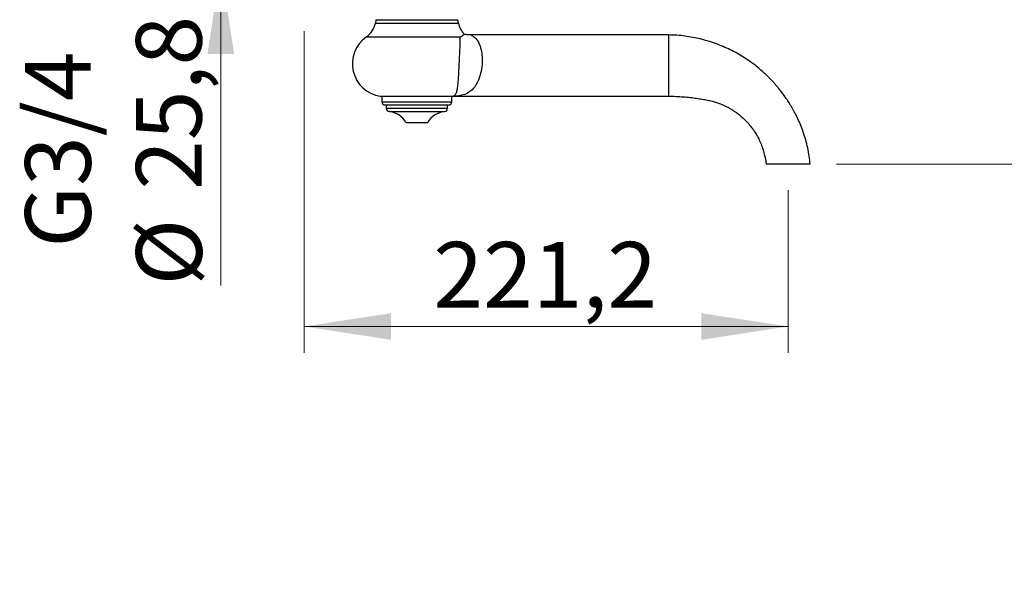
# Paper-space layout "Croisillon goutte d'eau" of a CAD drawing. Units: millimetres. Extents: x 10 to 200, y 13 to 287.
# Drawn here: x 124 to 162, y 63 to 84 of the extents above; entities that cross this region are included whole.
import ezdxf

# ---------------------------------------------------------------- set-up
doc = ezdxf.new("R2010")
doc.units = ezdxf.units.MM
doc.header["$PDSIZE"] = -1
doc.styles.add('SLDTEXTSTYLE2', font='TXT', dxfattribs={"width": 0.605})
doc.dimstyles.new('SLDDIMSTYLE0', dxfattribs={"dimtxt": 2.5, "dimasz": 3.302, "dimexe": 0, "dimexo": 0.0625, "dimtad": 1, "dimdec": 1, "dimlfac": 12, "dimrnd": 1e-09, "dimzin": 12, "dimdsep": 46, "dimtxsty": 'SLDTEXTSTYLE2', "dimsah": 1, "dimcen": 0.09, "dimadec": 0, "dimazin": 3, "dimtfac": 1, "dimtdec": 1, "dimtofl": 0, "dimtmove": 0, "dimatfit": 3, "dimfxl": 0, "dimfrac": 2, "dimtolj": 1, "dimtzin": 12, "dimarcsym": 0})
doc.dimstyles.new('SLDDIMSTYLE1', dxfattribs={"dimtxt": 2.5, "dimasz": 3.302, "dimexe": 0, "dimexo": 0.0625, "dimtad": 1, "dimdec": 1, "dimlfac": 12, "dimrnd": 1e-09, "dimzin": 12, "dimdsep": 46, "dimtxsty": 'SLDTEXTSTYLE2', "dimsah": 1, "dimcen": 0.09, "dimadec": 0, "dimazin": 3, "dimtfac": 1, "dimtdec": 1, "dimtmove": 0, "dimatfit": 0, "dimfxl": 0, "dimfrac": 2, "dimtolj": 1, "dimtzin": 12, "dimarcsym": 0})

# ---------------------------------------------------------------- blocks, each defined once
blk = doc.blocks.new('_D_14')
at = {"color": 7, "linetype": 'Continuous', "lineweight": 0}
for p, q in [((135.027, 83.766), (135.027, 71.509)), ((153.46, 77.699), (153.46, 71.509)), ((153.46, 72.509), (135.027, 72.509))]:
    blk.add_line(p, q, dxfattribs=at)
at = {"color": 7, "linetype": 'Continuous', "lineweight": 18}
for points in [[(135.027, 72.509), (138.329, 72.001), (138.329, 73.017)], [(153.46, 72.509), (150.158, 73.017), (150.158, 72.001)]]:
    blk.add_solid(points, dxfattribs=at)
at = {"color": 7, "linetype": 'Continuous', "lineweight": 18, "insert": (139.946, 75.731), "char_height": 2.5, "attachment_point": 1, "style": 'SLDTEXTSTYLE2'}
blk.add_mtext('221,2', dxfattribs=at)
blk = doc.blocks.new('_D_19')
at = {"color": 7, "linetype": 'Continuous', "lineweight": 0}
for p, q in [((131.848, 88.341), (131.848, 94.691)), ((131.848, 86.191), (131.848, 74.072))]:
    blk.add_line(p, q, dxfattribs=at)
at = {"color": 7, "linetype": 'Continuous', "lineweight": 18}
for points in [[(131.848, 88.341), (132.356, 91.643), (131.34, 91.643)], [(131.848, 86.191), (131.34, 82.889), (132.356, 82.889)]]:
    blk.add_solid(points, dxfattribs=at)
at = {"color": 7, "linetype": 'Continuous', "lineweight": 18, "char_height": 2.5, "attachment_point": 1, "rotation": 90, "style": 'SLDTEXTSTYLE2'}
for s, insert in [('25,8', (128.618, 77.717)), ('G3/4', (124.396, 75.514)), ('%%c', (128.625, 74.072))]:
    blk.add_mtext(s, dxfattribs=dict(at, insert=insert))
blk = doc.blocks.new('_D_20')
at = {"color": 7, "linetype": 'Continuous', "lineweight": 0}
for p, q in [((176.679, 87.266), (176.679, 93.616)), ((148.381, 87.266), (177.679, 87.266)), ((155.298, 78.699), (177.679, 78.699)), ((176.679, 78.699), (176.679, 62.801))]:
    blk.add_line(p, q, dxfattribs=at)
at = {"color": 7, "linetype": 'Continuous', "lineweight": 18}
for points in [[(176.679, 87.266), (177.187, 90.568), (176.171, 90.568)], [(176.679, 78.699), (176.171, 75.397), (177.187, 75.397)]]:
    blk.add_solid(points, dxfattribs=at)
at = {"color": 7, "linetype": 'Continuous', "lineweight": 18, "insert": (173.457, 62.801), "char_height": 2.5, "attachment_point": 1, "rotation": 90, "style": 'SLDTEXTSTYLE2'}
blk.add_mtext('102,8', dxfattribs=at)

psp = doc.layouts.new("Croisillon goutte d'eau")

# ---------------------------------------------------------------- linework, layer by layer
at = {"color": 7, "linetype": 'Continuous', "lineweight": 25}
for p, q in [((137.7595, 84.1993), (137.735, 84.0701)), ((137.7595, 84.1993), (140.8771, 84.1993)), ((140.9016, 84.0701), (140.8771, 84.1993)), ((148.9016, 83.616), (141.386, 83.616)), ((148.9016, 83.616), (148.9016, 81.2826)), ((137.9195, 81.2826), (140.6909, 81.2826)), ((137.985, 81.2826), (137.985, 81.0743)), ((140.6516, 81.0743), (140.6516, 81.2826)), ((140.7964, 81.2826), (148.9016, 81.2826)), ((138.11, 80.9493), (139.3183, 80.9493)), ((138.1516, 80.9493), (138.1516, 80.8236)), ((139.3183, 80.9493), (140.5266, 80.9493)), ((140.485, 80.8236), (140.485, 80.9493)), ((138.9016, 80.2826), (139.3183, 80.2826)), ((139.3183, 80.2826), (139.735, 80.2826))]:
    psp.add_line(p, q, dxfattribs=at)
at = {"color": 1, "linetype": 'Continuous', "lineweight": 25}
for p, q in [((137.735, 84.0701), (140.9016, 84.0701)), ((137.3937, 83.5425), (140.9701, 83.5425)), ((137.985, 81.0743), (139.3183, 81.0743)), ((139.3183, 81.0743), (140.6516, 81.0743)), ((138.1516, 80.8236), (139.3183, 80.8236)), ((138.2637, 80.6993), (139.3183, 80.6993)), ((139.3183, 80.8236), (140.485, 80.8236)), ((139.3183, 80.6993), (140.3729, 80.6993))]:
    psp.add_line(p, q, dxfattribs=at)
at = {"color": 1, "linetype": 'Continuous', "lineweight": 25, "flags": 128}
psp.add_lwpolyline([(141.386, 83.6156), (141.3854, 83.6159), (141.3932, 83.6118), (141.412, 83.6013), (141.4397, 83.5841), (141.4731, 83.5606), (141.5213, 83.52), (141.5604, 83.4801), (141.5989, 83.4328), (141.6364, 83.3771), (141.6718, 83.3129), (141.6727, 83.311), (141.7218, 83.1933), (141.7434, 83.125), (141.7625, 83.0505), (141.7867, 82.9191), (141.7955, 82.8465), (141.8017, 82.7701), (141.8052, 82.628), (141.798, 82.4761), (141.7897, 82.3963), (141.7783, 82.3165), (141.7635, 82.236), (141.7458, 82.1572), (141.7208, 82.0657), (141.6921, 81.9783), (141.6594, 81.894), (141.6233, 81.8152), (141.5793, 81.7339), (141.5315, 81.6599), (141.4792, 81.5924), (141.4232, 81.5324), (141.3376, 81.4601), (141.2442, 81.4014), (141.1416, 81.3549), (141.0321, 81.3207), (140.9123, 81.2964), (140.855, 81.2886), (140.8293, 81.2858), (140.8085, 81.2837), (140.7965, 81.2827), (140.7964, 81.2826), (140.7964, 81.2826)], dxfattribs=at)
at = {"color": 7, "linetype": 'Continuous', "lineweight": 25}
for centre, radius, start, end in [((136.9163, 84.2255), 0.8333, 304.95845, 349.25159), ((141.7204, 84.2255), 0.8333, 190.74841, 224.28471), ((138.11, 82.518), 1.25, 124.95845, 261.23467), ((138.11, 81.0743), 0.125, 180, 270), ((140.5266, 81.0743), 0.125, 270, 0), ((138.2766, 80.8236), 0.125, 180, 264.05508), ((138.1774, 79.8705), 0.8333, 29.64482, 84.05508), ((140.4592, 79.8705), 0.8333, 95.94492, 150.35518), ((140.36, 80.8236), 0.125, 275.94492, 0)]:
    psp.add_arc(centre, radius, start, end, dxfattribs=at)
for points, knots in [([(140.9701, 83.5425), (140.9703, 83.5426), (140.9907, 83.5541), (141.0283, 83.5761), (141.0729, 83.605), (141.1041, 83.6276), (141.1215, 83.6417), (141.1223, 83.6424), (141.1226, 83.6427)], [0, 0, 0, 0, 0.0021262, 0.2091432, 0.4168961, 0.6274809, 0.8393213, 1, 1, 1, 1]), ([(141.386, 83.6161), (141.3847, 83.6161), (141.3574, 83.6152), (141.3045, 83.6181), (141.2282, 83.6252), (141.1678, 83.6342), (141.1332, 83.642), (141.123, 83.6443)], [0, 0, 0, 0, 0.0144365, 0.3092494, 0.5985006, 0.8815758, 1, 1, 1, 1]), ([(140.6909, 81.2826), (140.7077, 81.2891), (140.7354, 81.2996), (140.7721, 81.332), (140.7996, 81.3701), (140.824, 81.421), (140.8444, 81.4849), (140.8609, 81.5623), (140.8747, 81.6527), (140.8855, 81.7491), (140.8941, 81.8478), (140.9012, 81.9446), (140.9072, 82.041), (140.9138, 82.1555), (140.9207, 82.2899), (140.927, 82.4194), (140.9325, 82.5349), (140.9372, 82.6362), (140.9427, 82.7537), (140.9481, 82.8681), (140.9532, 82.9774), (140.9579, 83.0806), (140.9622, 83.1796), (140.9659, 83.2723), (140.9687, 83.3573), (140.9704, 83.4304), (140.9709, 83.4928), (140.9703, 83.526), (140.9701, 83.5425)], [0, 0, 0, 0, 0.0710263, 0.1167483, 0.1626114, 0.208399, 0.2540176, 0.2970735, 0.3402399, 0.383234, 0.4156762, 0.4482009, 0.4806194, 0.5059776, 0.5501911, 0.5943937, 0.6118251, 0.6445186, 0.6773454, 0.7100512, 0.7437042, 0.7774812, 0.8111619, 0.8491498, 0.8872619, 0.9252914, 0.9626416, 1, 1, 1, 1]), ([(154.2969, 78.6992), (154.287, 78.7975), (154.2661, 79.0053), (154.2078, 79.3137), (154.1316, 79.619), (154.0408, 79.9039), (153.9408, 80.1681), (153.8347, 80.4116), (153.7248, 80.6348), (153.6132, 80.8386), (153.5017, 81.0239), (153.392, 81.1916), (153.2855, 81.3427), (153.1836, 81.4779), (153.0873, 81.5981), (152.9969, 81.7051), (152.9072, 81.8062), (152.8062, 81.9147), (152.6856, 82.0371), (152.5419, 82.1733), (152.378, 82.3174), (152.1926, 82.4673), (151.9843, 82.6209), (151.7519, 82.7755), (151.5057, 82.9213), (151.2474, 83.0566), (150.9786, 83.1801), (150.6879, 83.2948), (150.3971, 83.3904), (150.1094, 83.4678), (149.8277, 83.5285), (149.5313, 83.5756), (149.2211, 83.6095), (149.0093, 83.6138), (148.9016, 83.616)], [0, 0, 0, 0, 0.037136, 0.0784333, 0.1178169, 0.1553131, 0.1907113, 0.2239446, 0.2550764, 0.2841571, 0.3112272, 0.3363182, 0.3594555, 0.3806586, 0.3999428, 0.4173197, 0.4332903, 0.4507267, 0.4730151, 0.4978211, 0.5251467, 0.5549977, 0.5873856, 0.6223285, 0.6598529, 0.6948351, 0.7318567, 0.7709624, 0.8122098, 0.8468012, 0.8828583, 0.9204391, 0.9595654, 1, 1, 1, 1]), ([(140.6909, 81.2826), (140.6982, 81.2826), (140.7129, 81.2826), (140.7464, 81.2826), (140.7789, 81.2826), (140.7959, 81.2826), (140.7964, 81.2826)], [0, 0, 0, 0, 0.359043, 0.7231476, 0.9912377, 1, 1, 1, 1]), ([(148.9016, 81.2826), (148.9995, 81.2815), (149.1894, 81.2794), (149.465, 81.2629), (149.7223, 81.239), (149.9612, 81.2087), (150.1817, 81.1736), (150.3838, 81.1358), (150.5671, 81.0955), (150.7293, 81.0472), (150.8713, 80.9962), (150.9938, 80.9447), (151.1039, 80.8925), (151.2126, 80.8353), (151.3294, 80.7667), (151.4574, 80.6822), (151.5946, 80.5795), (151.7384, 80.4565), (151.8859, 80.3106), (152.0199, 80.1554), (152.1391, 79.9948), (152.2432, 79.8325), (152.3407, 79.6531), (152.4292, 79.4559), (152.5053, 79.241), (152.5669, 79.0101), (152.6059, 78.8277), (152.6173, 78.7219), (152.6199, 78.6988)], [0, 0, 0, 0, 0.0583541, 0.1131833, 0.1645106, 0.2123519, 0.2567175, 0.297613, 0.3349314, 0.3685025, 0.3984331, 0.4248072, 0.4476979, 0.4710648, 0.4979837, 0.5284463, 0.5624548, 0.6000257, 0.6411944, 0.6860216, 0.7221041, 0.7603565, 0.8008571, 0.8437111, 0.889044, 0.9365707, 0.9861508, 1, 1, 1, 1]), ([(154.2984, 78.6993), (154.2971, 78.6993), (154.2945, 78.6993), (154.2739, 78.6993), (154.2413, 78.6993), (154.1955, 78.6993), (154.137, 78.6993), (154.077, 78.6993), (154.0301, 78.6993), (153.9998, 78.6993), (153.964, 78.6993), (153.9191, 78.6993), (153.8666, 78.6993), (153.8068, 78.6993), (153.7423, 78.6993), (153.674, 78.6993), (153.6049, 78.6993), (153.5358, 78.6993), (153.4699, 78.6993), (153.4079, 78.6993), (153.3563, 78.6993), (153.3145, 78.6993), (153.27, 78.6993), (153.1923, 78.6993), (153.0826, 78.6993), (152.9607, 78.6993), (152.8511, 78.6993), (152.761, 78.6993), (152.6923, 78.6993), (152.6468, 78.6993), (152.6233, 78.6993), (152.6243, 78.6993), (152.6246, 78.6993)], [0, 0, 0, 0, 0.0581826, 0.1164915, 0.1746735, 0.2329783, 0.2911606, 0.3494707, 0.3785563, 0.3931675, 0.4081093, 0.4221034, 0.436502, 0.4504968, 0.4649009, 0.4788784, 0.4932649, 0.5072117, 0.521564, 0.5354961, 0.5498288, 0.5608545, 0.5720171, 0.5944844, 0.6400153, 0.6939214, 0.7482121, 0.8036809, 0.8595439, 0.9136109, 0.9680475, 1, 1, 1, 1])]:
    psp.add_open_spline(points, degree=3, knots=knots, dxfattribs=at)
at = {"color": 7, "linetype": 'Continuous', "lineweight": 0}
psp.add_point((153.4601, 78.6993), dxfattribs=at)

# ---------------------------------------------------------------- dimensions: what is measured, and where the dimension line sits
at = {"color": 7, "linetype": 'Continuous', "lineweight": 18}
dim = psp.add_linear_dim(base=(131.8477, 86.191), p1=(131.21, 88.341), p2=(131.21, 86.191), angle=90, text='G3/4\\P%%c<>', dimstyle='SLDDIMSTYLE1', dxfattribs=at)
dim.commit()
dim.dimension.update_dxf_attribs({"geometry": '_D_19', "text_midpoint": (131.8477, 79.2366), "dimtype": 160})
dim = psp.add_linear_dim(base=(176.6792, 87.266), p1=(154.2984, 78.6993), p2=(147.1639, 87.266), angle=90, dimstyle='SLDDIMSTYLE1', dxfattribs=at)
dim.commit()
dim.dimension.update_dxf_attribs({"geometry": '_D_20', "text_midpoint": (176.6792, 67.0976), "dimtype": 160})
dim = psp.add_linear_dim(base=(135.0266, 72.5088), p1=(153.4601, 78.6993), p2=(135.0266, 84.766), dimstyle='SLDDIMSTYLE0', dxfattribs=at)
dim.commit()
dim.dimension.update_dxf_attribs({"geometry": '_D_14', "text_midpoint": (144.2434, 72.5088), "dimtype": 160})

doc.saveas('drawing.dxf')
